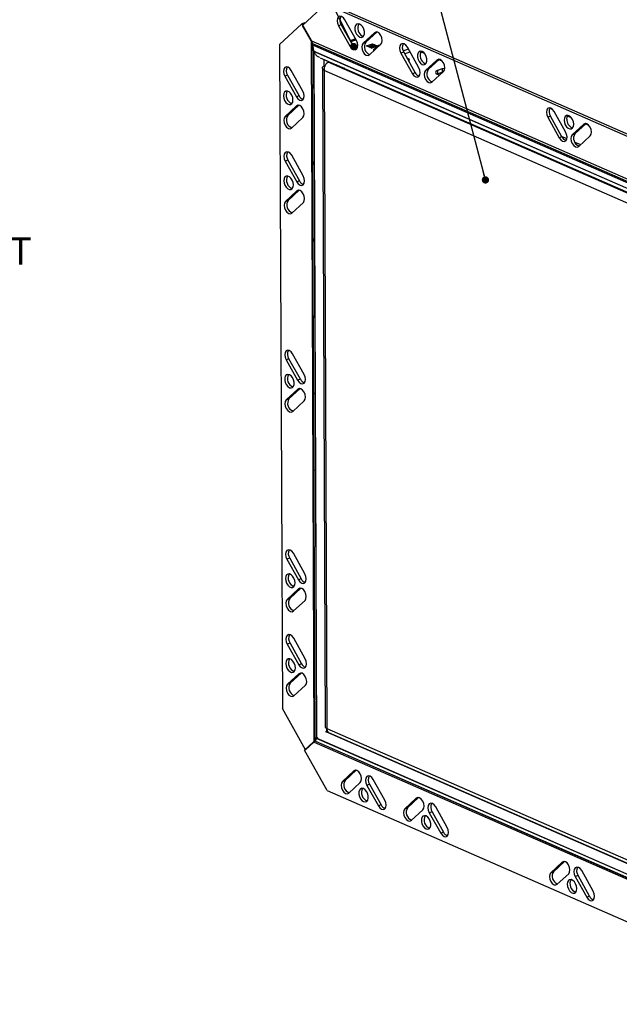
# Model space of a CAD drawing. Units: inches. Extents: x 0.6 to 51.2, y 0.9 to 39.7.
# Drawn here: x 31.8 to 41.5, y 15.2 to 31.1 of the extents above; entities that cross this region are included whole.
import ezdxf

# ---------------------------------------------------------------- set-up
doc = ezdxf.new("R2010")
doc.units = ezdxf.units.IN
doc.header["$MEASUREMENT"] = 0
doc.header["$PDSIZE"] = -1
doc.layers.add('FORMAT', color=7, linetype='Continuous')
doc.styles.add('SLDTEXTSTYLE0', font='TXT', dxfattribs={"width": 0.605})
doc.dimstyles.new('SLDDIMSTYLE3', dxfattribs={"dimtxt": 0.18, "dimasz": 0.117729, "dimexe": 0, "dimexo": 0.0625, "dimgap": 0, "dimtad": 0, "dimtih": 1, "dimtoh": 1, "dimdec": 0, "dimrnd": 1e-09, "dimzin": 0, "dimdsep": 46, "dimtxsty": 'Standard', "dimblk1": 'DOT', "dimblk2": 'DOT', "dimsah": 1, "dimcen": 0.09, "dimadec": 0, "dimazin": 0, "dimtfac": 0.117729, "dimtdec": 0, "dimtofl": 0, "dimtmove": 0, "dimatfit": 3, "dimldrblk": 'DOT', "dimfxl": 1, "dimfrac": 2, "dimtolj": 1, "dimtzin": 0, "dimarcsym": 0})
doc.dimstyles.new('SLDDIMSTYLE4', dxfattribs={"dimtxt": 0.58404, "dimasz": 0.58404, "dimexe": 0, "dimexo": 0.0625, "dimgap": 0.14601, "dimtad": 0, "dimtih": 1, "dimtoh": 1, "dimdec": 6, "dimrnd": 1e-09, "dimzin": 12, "dimdsep": 46, "dimtxsty": 'SLDTEXTSTYLE0', "dimsah": 1, "dimcen": 0.09, "dimadec": 0, "dimazin": 3, "dimtfac": 1, "dimtdec": 0, "dimtofl": 0, "dimtmove": 0, "dimatfit": 3, "dimfxl": 1, "dimfrac": 2, "dimtolj": 1, "dimtzin": 12, "dimarcsym": 0})

# ---------------------------------------------------------------- blocks, each defined once
blk = doc.blocks.new('_D_2')
at = {"layer": 'Defpoints', "color": 0}
for p in [(29.534, 33.731), (30.929, 33.731), (29.534, 21.711)]:
    blk.add_point(p, dxfattribs=at)
at = {"layer": 'FORMAT', "color": 0, "lineweight": -2, "ltscale": 5.59}
for p, q in [((29.581, 33.731), (30.929, 33.731)), ((30.929, 33.356), (30.929, 28.414)), ((30.929, 22.086), (30.929, 27.027)), ((29.581, 21.711), (30.929, 21.711))]:
    blk.add_line(p, q, dxfattribs=at)
at = {"layer": 'FORMAT', "color": 0}
for points in [[(30.992, 33.356), (30.867, 33.356), (30.929, 33.731)], [(30.867, 22.086), (30.992, 22.086), (30.929, 21.711)]]:
    blk.add_solid(points, dxfattribs=at)
at = {"layer": 'FORMAT', "color": 0, "insert": (30.929, 28.305), "char_height": 0.438, "attachment_point": 2, "style": 'SLDTEXTSTYLE0'}
blk.add_mtext('\\A1;12"\\PHEIGHT', dxfattribs=at)
blk = doc.blocks.new('_Dot')
at = {"color": 0, "linetype": 'ByBlock', "lineweight": -2}
blk.add_line((-0.5, 0), (-1, 0), dxfattribs=at)
at = {"color": 0, "linetype": 'ByBlock', "const_width": 0.5}
blk.add_lwpolyline([(-0.25, 0, 1), (0.25, 0, 1)], format="xyb", close=True, dxfattribs=at)

msp = doc.modelspace()

# ---------------------------------------------------------------- linework, layer by layer
at = {"color": 7, "linetype": 'Continuous', "lineweight": 25, "ltscale": 4.73}
for p, q in [((36.39006, 31.0029978), (36.760261, 31.3462097)), ((44.6580502, 27.8892679), (36.760261, 31.3462097)), ((44.7022534, 27.9056141), (36.8044642, 31.3625559)), ((37.2623497, 30.7614605), (37.0755615, 31.095261)), ((36.0202526, 30.6935377), (36.3813855, 31.0283426)), ((36.4255887, 31.0446888), (36.3813855, 31.0283426)), ((36.3813855, 31.0283426), (36.5281133, 30.7661322)), ((36.5276157, 30.7571783), (36.39006, 31.0029978)), ((36.4255887, 31.0446888), (36.4288135, 31.038926)), ((37.0160643, 31.015467), (36.9718611, 30.9991208)), ((36.9718611, 30.9991208), (37.1586493, 30.6653203)), ((37.0160643, 31.015467), (37.2028525, 30.6816665)), ((37.5917617, 30.8968592), (37.4130614, 30.7311869)), ((37.2490654, 30.7852002), (37.1627736, 30.7532897)), ((37.3594855, 30.8312664), (37.3743725, 30.8267209)), ((37.3791064, 30.833289), (37.3665042, 30.8286288)), ((37.5535302, 30.8860493), (37.3688582, 30.7148407)), ((36.0202526, 30.6935377), (36.0652458, 19.9563)), ((36.5404058, 30.6709304), (36.5873831, 19.4602249)), ((36.5413261, 30.6976881), (36.5405248, 30.6729178)), ((36.5405248, 30.6729178), (36.5598362, 30.6726246)), ((36.5413261, 30.6976881), (36.5553515, 30.6974752)), ((44.8278332, 27.0830352), (36.5566596, 30.7034111)), ((36.5595463, 30.6820599), (36.5566596, 30.7034111)), ((44.8053927, 27.0727699), (36.5595463, 30.6820599)), ((36.568281, 30.6040238), (36.5597145, 30.6016423)), ((44.7492594, 27.0071847), (36.5687315, 30.587884)), ((36.5707635, 30.5842527), (36.5687315, 30.587884)), ((36.5692291, 30.5968379), (36.5695688, 30.5969636)), ((36.5692291, 30.5968379), (36.6158331, 19.4752103)), ((36.5692291, 30.5968379), (36.5712611, 30.5932067)), ((44.7472504, 27.0053222), (36.5707635, 30.5842527)), ((36.5712611, 30.5932067), (36.6178421, 19.4770728)), ((37.2028525, 30.6816665), (37.1586493, 30.6653203)), ((37.4130614, 30.7311869), (37.3688582, 30.7148407)), ((37.4270807, 30.6729418), (37.5194787, 30.7071103)), ((37.5066649, 30.638107), (37.4270807, 30.6729418)), ((37.455472, 30.6605146), (37.5195746, 30.6842196)), ((37.473747, 30.5273989), (37.658419, 30.6986075)), ((37.5784827, 30.6736132), (37.4955837, 30.6429573)), ((37.5066649, 30.638107), (37.599063, 30.6722755)), ((37.5194787, 30.7071103), (37.599063, 30.6722755)), ((37.5195746, 30.6842196), (37.5194787, 30.7071103)), ((37.5195746, 30.6842196), (37.5494329, 30.6711504)), ((38.0171427, 30.5922996), (38.1022038, 30.623755)), ((38.0413377, 30.5464073), (38.1276295, 30.5783179)), ((38.2725882, 30.319269), (38.0858, 30.6530695)), ((38.3651601, 30.5491181), (38.3027406, 30.5764397)), ((36.6748595, 30.481897), (44.7108642, 26.9644569)), ((36.7795488, 30.4360734), (36.7901659, 30.4268958)), ((36.7901659, 30.4268958), (36.7901469, 30.4314346)), ((36.8059496, 30.4092991), (36.8247958, 30.4162684)), ((38.0263028, 30.5732755), (37.9820996, 30.5569292)), ((37.9820996, 30.5569292), (38.1688877, 30.2231287)), ((38.0263028, 30.5732755), (38.213091, 30.239475)), ((38.0798326, 30.4776149), (38.1009382, 30.467519)), ((38.115023, 30.4147276), (38.1148662, 30.4521566)), ((38.5637687, 30.4438578), (38.3790967, 30.2726491)), ((38.6020002, 30.4546677), (38.4232999, 30.2889954)), ((38.6494306, 30.42469), (38.5952469, 30.4484068)), ((36.3959634, 29.9427378), (36.2091753, 30.2765383)), ((36.7124306, 30.3136528), (36.7570892, 19.656281)), ((44.5564669, 26.8554613), (36.7403194, 30.2766677)), ((36.7403194, 30.2766677), (36.7849089, 19.6357739)), ((44.6479069, 26.9767955), (36.8059496, 30.4092991)), ((36.9386533, 30.3542601), (37.0438865, 30.3081984)), ((37.0526737, 30.3150088), (36.9474405, 30.3610705)), ((38.3697239, 30.3890748), (38.3846109, 30.3845294)), ((38.4232999, 30.2889954), (38.3790967, 30.2726491)), ((38.4839854, 30.0852073), (38.6686574, 30.256416)), ((38.6461797, 30.3012422), (38.5722613, 30.2739073)), ((38.5722613, 30.2739073), (38.5724907, 30.2191527)), ((38.6461797, 30.3012422), (38.6464092, 30.2464875)), ((36.1496781, 30.1967443), (36.1054748, 30.180398)), ((36.1054748, 30.180398), (36.292263, 29.8465975)), ((36.1496781, 30.1967443), (36.3364662, 29.8629438)), ((38.213091, 30.239475), (38.1688877, 30.2231287)), ((38.5654746, 30.216293), (38.5724907, 30.2191527)), ((38.5724907, 30.2191527), (38.6464092, 30.2464875)), ((38.6464092, 30.2464875), (38.6634522, 30.2515902)), ((36.3364662, 29.8629438), (36.292263, 29.8465975)), ((36.2928698, 29.7017966), (36.1081978, 29.530588)), ((36.3311013, 29.7126065), (36.152401, 29.5469342)), ((40.4405236, 29.6407106), (40.3889128, 29.6633012)), ((36.152401, 29.5469342), (36.1081978, 29.530588)), ((36.2130865, 29.3431461), (36.3977585, 29.5143548)), ((40.3996591, 29.5344336), (40.3554558, 29.5180873)), ((40.3554558, 29.5180873), (40.542244, 29.1842868)), ((40.5864472, 29.2006331), (40.3996591, 29.5344336)), ((40.6459444, 29.2804271), (40.4591563, 29.6142276)), ((40.7385163, 29.5102762), (40.6760969, 29.5375978)), ((40.9371249, 29.4050159), (40.7524529, 29.2338072)), ((40.7966562, 29.2501535), (40.9753565, 29.4158258)), ((41.0227869, 29.3858481), (40.9686032, 29.4095649)), ((40.5864472, 29.2006331), (40.542244, 29.1842868)), ((40.6016038, 29.2009041), (40.6649789, 29.1731642)), ((40.7966562, 29.2501535), (40.7524529, 29.2338072)), ((40.8573417, 29.0463654), (41.0420137, 29.2175741)), ((40.792587, 29.1173088), (40.8885547, 29.0753028)), ((36.1554333, 28.8233004), (36.1112301, 28.8069542)), ((36.1554333, 28.8233004), (36.3422215, 28.4894999)), ((36.4017187, 28.5692939), (36.2149305, 28.9030944)), ((36.1112301, 28.8069542), (36.2980183, 28.4731537)), ((36.3422215, 28.4894999), (36.2980183, 28.4731537)), ((36.2986251, 28.3283527), (36.1139531, 28.1571441)), ((36.3368566, 28.3391626), (36.1581563, 28.1734903)), ((36.1581563, 28.1734903), (36.1139531, 28.1571441)), ((36.2188418, 27.9697023), (36.4035138, 28.1409109)), ((36.4151664, 25.3601156), (36.2283783, 25.6939161)), ((36.1688811, 25.6141221), (36.1246778, 25.5977759)), ((36.1246778, 25.5977759), (36.311466, 25.2639754)), ((36.3556692, 25.2803216), (36.1688811, 25.6141221)), ((36.3556692, 25.2803216), (36.311466, 25.2639754)), ((36.3120728, 25.1191744), (36.1274008, 24.9479658)), ((36.171604, 24.964312), (36.3503043, 25.1299843)), ((36.171604, 24.964312), (36.1274008, 24.9479658)), ((36.2322895, 24.760524), (36.4169615, 24.9317326)), ((36.4286873, 22.1334797), (36.2418991, 22.4672802)), ((36.1824019, 22.3874862), (36.1381987, 22.37114)), ((36.1381987, 22.37114), (36.3249869, 22.0373395)), ((36.1824019, 22.3874862), (36.3691901, 22.0536857)), ((36.3691901, 22.0536857), (36.3249869, 22.0373395)), ((36.3255937, 21.8925385), (36.1409217, 21.7213299)), ((36.3638252, 21.9033484), (36.1851249, 21.7376761)), ((36.1851249, 21.7376761), (36.1409217, 21.7213299)), ((36.2458104, 21.533888), (36.4304824, 21.7050967)), ((36.4344426, 20.7600358), (36.2476544, 21.0938363)), ((36.1881572, 21.0140423), (36.143954, 20.9976961)), ((36.143954, 20.9976961), (36.3307422, 20.6638956)), ((36.1881572, 21.0140423), (36.3749454, 20.6802418)), ((36.3749454, 20.6802418), (36.3307422, 20.6638956)), ((36.3313489, 20.5190947), (36.1466769, 20.347886)), ((36.3695805, 20.5299046), (36.1908802, 20.3642322)), ((36.1908802, 20.3642322), (36.1466769, 20.347886)), ((36.2515657, 20.1604442), (36.4362377, 20.3316528)), ((36.4396891, 19.2871499), (36.0652458, 19.9563)), ((36.7672481, 19.5775522), (36.7795345, 19.589839)), ((36.7877499, 19.6031225), (36.7795345, 19.589839)), ((36.7849089, 19.6357739), (44.6010564, 16.2145675)), ((36.6199736, 19.4619949), (36.5875009, 19.4624879)), ((36.5875009, 19.4624879), (36.5884465, 19.4528252)), ((36.6127652, 19.452456), (36.5884465, 19.4528252)), ((36.5976973, 19.4278972), (36.6004819, 19.4308937)), ((36.5976973, 19.4278972), (44.8688709, 15.8075212)), ((36.6004819, 19.4308937), (44.8463283, 15.8216038)), ((36.6090714, 19.4788974), (36.6110803, 19.4807599)), ((36.6090714, 19.4788974), (44.7895992, 15.898198)), ((36.6221786, 19.4942246), (36.6110803, 19.4807599)), ((36.6110803, 19.4807599), (44.7875672, 15.9018293)), ((36.6178421, 19.4770728), (36.6158331, 19.4752103)), ((36.6158331, 19.4752103), (36.6158352, 19.4752111)), ((36.6178421, 19.4770728), (36.6419772, 19.4893295)), ((36.7802545, 19.5801558), (36.7625351, 19.5766088)), ((36.7802545, 19.5801558), (36.8007915, 19.5798441)), ((36.8128767, 19.5706978), (44.645329, 16.1423547)), ((36.4238593, 19.28243), (36.5689247, 19.4169195)), ((36.7891305, 18.6296707), (36.4238593, 19.28243)), ((36.5756864, 19.4132324), (36.4396891, 19.2871499)), ((36.5852818, 19.4167808), (36.5756864, 19.4132324)), ((37.2573168, 18.9587959), (37.0786165, 18.7931235)), ((37.2190853, 18.947986), (37.0344133, 18.7767773)), ((37.0786165, 18.7931235), (37.0344133, 18.7767773)), ((37.7209711, 18.476264), (37.5341829, 18.8100645)), ((37.139302, 18.5893355), (37.323974, 18.7605441)), ((37.4746857, 18.7302705), (37.4304825, 18.7139243)), ((37.4304825, 18.7139243), (37.6172707, 18.3801238)), ((37.4746857, 18.7302705), (37.6614739, 18.39647)), ((36.7891305, 18.6296707), (44.6869197, 15.1727288)), ((38.2293237, 18.5057944), (38.0446517, 18.3345858)), ((38.2675552, 18.5166043), (38.0888549, 18.350932)), ((37.6614739, 18.39647), (37.6172707, 18.3801238)), ((38.0888549, 18.350932), (38.0446517, 18.3345858)), ((38.1495405, 18.1471439), (38.3342124, 18.3183526)), ((38.7312095, 18.0340725), (38.5444214, 18.367873)), ((38.4849242, 18.288079), (38.4407209, 18.2717328)), ((38.4407209, 18.2717328), (38.6275091, 17.9379323)), ((38.4849242, 18.288079), (38.6717123, 17.9542785)), ((38.6717123, 17.9542785), (38.6275091, 17.9379323)), ((40.589839, 17.4725731), (40.405167, 17.3013645)), ((40.4493702, 17.3177107), (40.6280705, 17.483383)), ((40.4493702, 17.3177107), (40.405167, 17.3013645)), ((40.5100558, 17.1139226), (40.6947277, 17.2851313)), ((40.8454395, 17.2548577), (40.8012363, 17.2385115)), ((40.8012363, 17.2385115), (40.9880244, 16.9047109)), ((41.0322276, 16.9210572), (40.8454395, 17.2548577)), ((41.0917248, 17.0008512), (40.9049367, 17.3346517)), ((41.0322276, 16.9210572), (40.9880244, 16.9047109))]:
    msp.add_line(p, q, dxfattribs=at)
at = {"color": 8, "linetype": 'Continuous', "lineweight": 25, "ltscale": 4.73}
for p, q in [((37.584824, 30.8976217), (37.5535302, 30.8860493)), ((37.5952827, 30.8961096), (37.5880803, 30.8934461)), ((36.5281518, 30.7569436), (36.5276157, 30.7571783)), ((36.5281133, 30.7661322), (36.5281518, 30.7569436)), ((36.5281544, 30.756321), (36.5756574, 19.4201519)), ((44.8711064, 27.1051484), (36.5326775, 30.7549627)), ((37.2570033, 30.7710148), (37.1707115, 30.7391043)), ((37.5494329, 30.6711504), (37.4853302, 30.6474454)), ((36.7340009, 30.4560102), (36.7344636, 30.3455933)), ((38.5950625, 30.4554302), (38.5637687, 30.4438578)), ((36.9474405, 30.3610705), (36.9369371, 30.367183)), ((37.0669296, 30.310284), (37.0526737, 30.3150088)), ((36.3241636, 29.713369), (36.2928698, 29.7017966)), ((40.9684187, 29.4165882), (40.9371249, 29.4050159)), ((40.6016038, 29.2009041), (40.6016993, 29.178122)), ((36.3299189, 28.3399251), (36.2986251, 28.3283527)), ((36.3433666, 25.1307468), (36.3120728, 25.1191744)), ((36.3568875, 21.9041109), (36.3255937, 21.8925385)), ((36.3626427, 20.530667), (36.3313489, 20.5190947)), ((36.7793312, 19.6383384), (36.7795345, 19.589839)), ((36.7802545, 19.5801558), (44.7564371, 16.0889004)), ((36.5689247, 19.4169195), (36.5756833, 19.4139612)), ((36.575658, 19.4200061), (36.5756864, 19.4132324)), ((36.5760402, 19.413805), (44.9131927, 15.7645495)), ((37.2503791, 18.9595583), (37.2190853, 18.947986)), ((38.2606175, 18.5173668), (38.2293237, 18.5057944)), ((40.6211328, 17.4841455), (40.589839, 17.4725731))]:
    msp.add_line(p, q, dxfattribs=at)
at = {"color": 7, "linetype": 'Continuous', "lineweight": 25, "ltscale": 4.73, "flags": 128}
for points in [[(37.0755615, 31.095261), (37.0515451, 31.1274673), (37.0232912, 31.1474523), (36.9951013, 31.1521734), (36.971267, 31.1409118), (36.9554168, 31.1153821), (36.9499639, 31.0794709), (36.9557384, 31.0386453), (36.9718611, 30.9991208)], [(37.3152823, 30.8149201), (37.3416306, 30.8096982), (37.364748, 30.8177513), (37.3818461, 30.8381081), (37.3908626, 30.8683133), (37.39071, 30.9047237), (37.3814067, 30.9429477), (37.3640749, 30.9783748), (37.340805, 31.0067321), (37.3144036, 31.0245992), (37.2880553, 31.0298211), (37.2649379, 31.021768), (37.2478399, 31.0014112), (37.2388234, 30.971206), (37.2389759, 30.9347956), (37.2482792, 30.8965717), (37.265611, 30.8611445), (37.2888809, 30.8327872), (37.3152823, 30.8149201)], [(37.658419, 30.6986075), (37.6742691, 30.7241372), (37.679722, 30.7600484), (37.6739475, 30.800874), (37.6578248, 30.8403985), (37.6338083, 30.8726049), (37.6055544, 30.8925898), (37.5773645, 30.8973109), (37.5535302, 30.8860493)], [(37.1586493, 30.6653203), (37.1826658, 30.633114), (37.2109196, 30.613129), (37.2391096, 30.6084079), (37.2629439, 30.6196695), (37.278794, 30.6451992), (37.2842469, 30.6811104), (37.2784725, 30.721936), (37.2623497, 30.7614605)], [(37.3688582, 30.7148407), (37.3530081, 30.689311), (37.3475552, 30.6533997), (37.3533297, 30.6125742), (37.3694524, 30.5730496), (37.3934688, 30.5408433), (37.4217227, 30.5208584), (37.4499127, 30.5161373), (37.473747, 30.5273989)], [(38.0858, 30.6530695), (38.0617835, 30.6852758), (38.0335296, 30.7052608), (38.0053397, 30.7099818), (37.9815054, 30.6987203), (37.9656553, 30.6731906), (37.9602024, 30.6372794), (37.9659768, 30.5964538), (37.9820996, 30.5569292)], [(38.3255207, 30.3727286), (38.3518691, 30.3675066), (38.3749864, 30.3755598), (38.3920845, 30.3959166), (38.401101, 30.4261218), (38.4009484, 30.4625322), (38.3916452, 30.5007561), (38.3743133, 30.5361833), (38.3510434, 30.5645405), (38.3246421, 30.5824077), (38.2982937, 30.5876296), (38.2751764, 30.5795765), (38.2580783, 30.5592197), (38.2490618, 30.5290145), (38.2492144, 30.4926041), (38.2585176, 30.4543801), (38.2758495, 30.418953), (38.2991194, 30.3905957), (38.3255207, 30.3727286)], [(38.1009382, 30.467519), (38.1073942, 30.4637468), (38.1119418, 30.4595444), (38.1144159, 30.4550644), (38.1147265, 30.4504697), (38.1128623, 30.4459271), (38.1088912, 30.4416018), (38.1029573, 30.4376507), (38.1023708, 30.4373379)], [(38.6686574, 30.256416), (38.6845075, 30.2819457), (38.6899604, 30.3178569), (38.684186, 30.3586825), (38.6680632, 30.398207), (38.6440468, 30.4304133), (38.6157929, 30.4503983), (38.587603, 30.4551194), (38.5637687, 30.4438578)], [(36.2091753, 30.2765383), (36.1851588, 30.3087446), (36.1569049, 30.3287296), (36.128715, 30.3334506), (36.1048807, 30.3221891), (36.0890306, 30.2966594), (36.0835776, 30.2607482), (36.0893521, 30.2199226), (36.1054748, 30.180398)], [(38.1688877, 30.2231287), (38.1929042, 30.1909224), (38.2211581, 30.1709375), (38.249348, 30.1662164), (38.2731823, 30.177478), (38.2890325, 30.2030077), (38.2944854, 30.2389189), (38.2887109, 30.2797444), (38.2725882, 30.319269)], [(38.3790967, 30.2726491), (38.3632465, 30.2471194), (38.3577936, 30.2112082), (38.3635681, 30.1703827), (38.3796908, 30.1308581), (38.4037073, 30.0986518), (38.4319612, 30.0786668), (38.4601511, 30.0739458), (38.4839854, 30.0852073)], [(38.5722613, 30.2739073), (38.5487532, 30.2610122), (38.5392311, 30.2455249), (38.5451446, 30.2298033), (38.5655936, 30.2162408), (38.5974647, 30.2069023), (38.6128154, 30.2046451)], [(38.6898035, 30.3108072), (38.6800949, 30.309582), (38.6461797, 30.3012422)], [(36.2360985, 29.7989137), (36.2312976, 29.8368065), (36.2177746, 29.8742001), (36.1971606, 29.9065843), (36.1719418, 29.9300531), (36.1451601, 29.9417757), (36.1200457, 29.9403383), (36.0996278, 29.9259142), (36.0863691, 29.9002432), (36.0818687, 29.8664216), (36.0866696, 29.8285287), (36.1001926, 29.7911351), (36.1208066, 29.7587509), (36.1460254, 29.7352821), (36.1728071, 29.7235595), (36.1979215, 29.7249969), (36.2183394, 29.739421), (36.2315981, 29.765092), (36.2360985, 29.7989137)], [(36.292263, 29.8465975), (36.3162795, 29.8143912), (36.3445334, 29.7944063), (36.3727233, 29.7896852), (36.3965576, 29.8009468), (36.4124077, 29.8264765), (36.4178606, 29.8623877), (36.4120862, 29.9032132), (36.3959634, 29.9427378)], [(36.3977585, 29.5143548), (36.4136087, 29.5398845), (36.4190616, 29.5757957), (36.4132871, 29.6166213), (36.3971644, 29.6561458), (36.3731479, 29.6883522), (36.344894, 29.7083371), (36.3167041, 29.7130582), (36.2928698, 29.7017966)], [(40.4591563, 29.6142276), (40.4351398, 29.6464339), (40.4068859, 29.6664189), (40.378696, 29.6711399), (40.3548617, 29.6598784), (40.3390116, 29.6343486), (40.3335586, 29.5984374), (40.3393331, 29.5576119), (40.3554558, 29.5180873)], [(36.1081978, 29.530588), (36.0923477, 29.5050582), (36.0868948, 29.469147), (36.0926692, 29.4283215), (36.108792, 29.3887969), (36.1328084, 29.3565906), (36.1610623, 29.3366056), (36.1892522, 29.3318846), (36.2130865, 29.3431461)], [(40.6213228, 29.4724802), (40.6261237, 29.4345873), (40.6396467, 29.3971937), (40.6602607, 29.3648095), (40.6854795, 29.3413407), (40.7122612, 29.3296181), (40.7373756, 29.3310555), (40.7577935, 29.3454796), (40.7710522, 29.3711506), (40.7755525, 29.4049723), (40.7707517, 29.4428651), (40.7572287, 29.4802587), (40.7366147, 29.5126429), (40.7113959, 29.5361117), (40.6846142, 29.5478343), (40.6594998, 29.5463969), (40.6390819, 29.5319728), (40.6258231, 29.5063018), (40.6213228, 29.4724802)], [(40.665526, 29.4888264), (40.6700264, 29.522648), (40.6831114, 29.5481112)], [(41.0420137, 29.2175741), (41.0578638, 29.2431038), (41.0633167, 29.279015), (41.0575422, 29.3198405), (41.0414195, 29.3593651), (41.0174031, 29.3915714), (40.9891492, 29.4115564), (40.9609592, 29.4162774), (40.9371249, 29.4050159)], [(40.542244, 29.1842868), (40.5662605, 29.1520805), (40.5945144, 29.1320955), (40.6227043, 29.1273745), (40.6465386, 29.138636), (40.6623887, 29.1641657), (40.6678416, 29.200077), (40.6620672, 29.2409025), (40.6459444, 29.2804271)], [(40.5832091, 29.2064198), (40.5925041, 29.2041703), (40.6016038, 29.2009041)], [(40.7524529, 29.2338072), (40.7366028, 29.2082775), (40.7311499, 29.1723663), (40.7369244, 29.1315407), (40.7530471, 29.0920162), (40.7770636, 29.0598099), (40.8053175, 29.0398249), (40.8335074, 29.0351038), (40.8573417, 29.0463654)], [(36.2149305, 28.9030944), (36.1909141, 28.9353007), (36.1626602, 28.9552857), (36.1344703, 28.9600068), (36.110636, 28.9487452), (36.0947858, 28.9232155), (36.0893329, 28.8873043), (36.0951074, 28.8464787), (36.1112301, 28.8069542)], [(36.2418538, 28.4254698), (36.2370529, 28.4633626), (36.2235299, 28.5007563), (36.2029159, 28.5331405), (36.1776971, 28.5566092), (36.1509154, 28.5683318), (36.125801, 28.5668944), (36.1053831, 28.5524703), (36.0921244, 28.5267993), (36.087624, 28.4929777), (36.0924249, 28.4550848), (36.1059479, 28.4176912), (36.1265619, 28.385307), (36.1517807, 28.3618382), (36.1785624, 28.3501156), (36.2036768, 28.351553), (36.2240947, 28.3659771), (36.2373534, 28.3916482), (36.2418538, 28.4254698)], [(36.2980183, 28.4731537), (36.3220347, 28.4409473), (36.3502886, 28.4209624), (36.3784786, 28.4162413), (36.4023129, 28.4275029), (36.418163, 28.4530326), (36.4236159, 28.4889438), (36.4178414, 28.5297693), (36.4017187, 28.5692939)], [(36.4035138, 28.1409109), (36.4193639, 28.1664406), (36.4248168, 28.2023518), (36.4190424, 28.2431774), (36.4029196, 28.282702), (36.3789032, 28.3149083), (36.3506493, 28.3348932), (36.3224594, 28.3396143), (36.2986251, 28.3283527)], [(36.1139531, 28.1571441), (36.0981029, 28.1316144), (36.09265, 28.0957032), (36.0984245, 28.0548776), (36.1145472, 28.015353), (36.1385637, 27.9831467), (36.1668176, 27.9631618), (36.1950075, 27.9584407), (36.2188418, 27.9697023)], [(36.2283783, 25.6939161), (36.2043618, 25.7261224), (36.1761079, 25.7461074), (36.147918, 25.7508285), (36.1240837, 25.7395669), (36.1082335, 25.7140372), (36.1027806, 25.678126), (36.1085551, 25.6373004), (36.1246778, 25.5977759)], [(36.1786259, 25.1452059), (36.2049743, 25.1399839), (36.2280916, 25.1480371), (36.2451897, 25.1683939), (36.2542062, 25.1985991), (36.2540536, 25.2350095), (36.2447504, 25.2732334), (36.2274185, 25.3086606), (36.2041486, 25.3370178), (36.1777473, 25.354885), (36.1513989, 25.3601069), (36.1282816, 25.3520538), (36.1111835, 25.331697), (36.102167, 25.3014918), (36.1023196, 25.2650814), (36.1116228, 25.2268574), (36.1289547, 25.1914303), (36.1522246, 25.163073), (36.1786259, 25.1452059)], [(36.311466, 25.2639754), (36.3354825, 25.231769), (36.3637364, 25.2117841), (36.3919263, 25.207063), (36.4157606, 25.2183246), (36.4316107, 25.2438543), (36.4370636, 25.2797655), (36.4312892, 25.320591), (36.4151664, 25.3601156)], [(36.4169615, 24.9317326), (36.4328116, 24.9572623), (36.4382646, 24.9931735), (36.4324901, 25.0339991), (36.4163674, 25.0735236), (36.3923509, 25.10573), (36.364097, 25.1257149), (36.3359071, 25.130436), (36.3120728, 25.1191744)], [(36.1274008, 24.9479658), (36.1115507, 24.9224361), (36.1060978, 24.8865248), (36.1118722, 24.8456993), (36.127995, 24.8061747), (36.1520114, 24.7739684), (36.1802653, 24.7539835), (36.2084552, 24.7492624), (36.2322895, 24.760524)], [(36.2418991, 22.4672802), (36.2178827, 22.4994865), (36.1896288, 22.5194715), (36.1614389, 22.5241926), (36.1376046, 22.512931), (36.1217544, 22.4874013), (36.1163015, 22.4514901), (36.122076, 22.4106645), (36.1381987, 22.37114)], [(36.2688224, 21.9896556), (36.2640215, 22.0275484), (36.2504985, 22.0649421), (36.2298845, 22.0973263), (36.2046657, 22.120795), (36.177884, 22.1325176), (36.1527696, 22.1310802), (36.1323517, 22.1166561), (36.119093, 22.0909851), (36.1145926, 22.0571635), (36.1193935, 22.0192706), (36.1329165, 21.981877), (36.1535305, 21.9494928), (36.1787493, 21.926024), (36.205531, 21.9143014), (36.2306454, 21.9157388), (36.2510633, 21.9301629), (36.264322, 21.9558339), (36.2688224, 21.9896556)], [(36.3249869, 22.0373395), (36.3490033, 22.0051331), (36.3772572, 21.9851482), (36.4054472, 21.9804271), (36.4292815, 21.9916887), (36.4451316, 22.0172184), (36.4505845, 22.0531296), (36.44481, 22.0939551), (36.4286873, 22.1334797)], [(36.4304824, 21.7050967), (36.4463325, 21.7306264), (36.4517854, 21.7665376), (36.446011, 21.8073632), (36.4298882, 21.8468877), (36.4058718, 21.8790941), (36.3776179, 21.899079), (36.349428, 21.9038001), (36.3255937, 21.8925385)], [(36.1409217, 21.7213299), (36.1250715, 21.6958002), (36.1196186, 21.6598889), (36.1253931, 21.6190634), (36.1415158, 21.5795388), (36.1655323, 21.5473325), (36.1937862, 21.5273476), (36.2219761, 21.5226265), (36.2458104, 21.533888)], [(36.2476544, 21.0938363), (36.223638, 21.1260426), (36.1953841, 21.1460276), (36.1671941, 21.1507487), (36.1433598, 21.1394871), (36.1275097, 21.1139574), (36.1220568, 21.0780462), (36.1278313, 21.0372206), (36.143954, 20.9976961)], [(36.2745776, 20.6162117), (36.2697768, 20.6541045), (36.2562538, 20.6914982), (36.2356397, 20.7238824), (36.210421, 20.7473511), (36.1836393, 20.7590738), (36.1585249, 20.7576363), (36.1381069, 20.7432122), (36.1248482, 20.7175412), (36.1203479, 20.6837196), (36.1251487, 20.6458267), (36.1386717, 20.6084331), (36.1592858, 20.5760489), (36.1845045, 20.5525802), (36.2112863, 20.5408575), (36.2364006, 20.542295), (36.2568186, 20.5567191), (36.2700773, 20.5823901), (36.2745776, 20.6162117)], [(36.3307422, 20.6638956), (36.3547586, 20.6316893), (36.3830125, 20.6117043), (36.4112024, 20.6069832), (36.4350367, 20.6182448), (36.4508869, 20.6437745), (36.4563398, 20.6796857), (36.4505653, 20.7205113), (36.4344426, 20.7600358)], [(36.4362377, 20.3316528), (36.4520878, 20.3571825), (36.4575407, 20.3930938), (36.4517662, 20.4339193), (36.4356435, 20.4734439), (36.4116271, 20.5056502), (36.3833732, 20.5256351), (36.3551832, 20.5303562), (36.3313489, 20.5190947)], [(36.1466769, 20.347886), (36.1308268, 20.3223563), (36.1253739, 20.2864451), (36.1311484, 20.2456195), (36.1472711, 20.206095), (36.1712876, 20.1738886), (36.1995414, 20.1539037), (36.2277314, 20.1491826), (36.2515657, 20.1604442)], [(37.323974, 18.7605441), (37.3398241, 18.7860739), (37.345277, 18.8219851), (37.3395026, 18.8628106), (37.3233798, 18.9023352), (37.2993634, 18.9345415), (37.2711095, 18.9545265), (37.2429196, 18.9592475), (37.2190853, 18.947986)], [(37.5341829, 18.8100645), (37.5101665, 18.8422709), (37.4819126, 18.8622558), (37.4537226, 18.8669769), (37.4298883, 18.8557153), (37.4140382, 18.8301856), (37.4085853, 18.7942744), (37.4143598, 18.7534489), (37.4304825, 18.7139243)], [(37.0344133, 18.7767773), (37.0185631, 18.7512476), (37.0131102, 18.7153364), (37.0188847, 18.6745108), (37.0350074, 18.6349863), (37.0590239, 18.6027799), (37.0872778, 18.582795), (37.1154677, 18.5780739), (37.139302, 18.5893355)], [(37.3775499, 18.6604647), (37.3512016, 18.6656866), (37.3280842, 18.6576335), (37.3109862, 18.6372767), (37.3019697, 18.6070715), (37.3021222, 18.5706611), (37.3114255, 18.5324372), (37.3287573, 18.49701), (37.3520272, 18.4686527), (37.3784286, 18.4507856), (37.4047769, 18.4455637), (37.4278943, 18.4536168), (37.4449924, 18.4739736), (37.4540089, 18.5041788), (37.4538563, 18.5405892), (37.444553, 18.5788131), (37.4272212, 18.6142403), (37.4039513, 18.6425976), (37.3775499, 18.6604647)], [(37.6172707, 18.3801238), (37.6412871, 18.3479175), (37.669541, 18.3279325), (37.6977309, 18.3232114), (37.7215653, 18.334473), (37.7374154, 18.3600027), (37.7428683, 18.3959139), (37.7370938, 18.4367395), (37.7209711, 18.476264)], [(38.3342124, 18.3183526), (38.3500626, 18.3438823), (38.3555155, 18.3797935), (38.349741, 18.4206191), (38.3336183, 18.4601436), (38.3096018, 18.49235), (38.2813479, 18.5123349), (38.253158, 18.517056), (38.2293237, 18.5057944)], [(38.0446517, 18.3345858), (38.0288016, 18.309056), (38.0233487, 18.2731448), (38.0291231, 18.2323193), (38.0452459, 18.1927947), (38.0692623, 18.1605884), (38.0975162, 18.1406035), (38.1257061, 18.1358824), (38.1495405, 18.1471439)], [(38.5444214, 18.367873), (38.5204049, 18.4000793), (38.492151, 18.4200643), (38.4639611, 18.4247854), (38.4401268, 18.4135238), (38.4242767, 18.3879941), (38.4188238, 18.3520829), (38.4245982, 18.3112573), (38.4407209, 18.2717328)], [(38.3877884, 18.2182732), (38.36144, 18.2234951), (38.3383227, 18.215442), (38.3212246, 18.1950852), (38.3122081, 18.16488), (38.3123607, 18.1284696), (38.3216639, 18.0902456), (38.3389958, 18.0548185), (38.3622657, 18.0264612), (38.388667, 18.0085941), (38.4150154, 18.0033721), (38.4381327, 18.0114252), (38.4552308, 18.0317821), (38.4642473, 18.0619873), (38.4640947, 18.0983977), (38.4547915, 18.1366216), (38.4374597, 18.1720487), (38.4141897, 18.200406), (38.3877884, 18.2182732)], [(38.6275091, 17.9379323), (38.6515256, 17.9057259), (38.6797795, 17.885741), (38.7079694, 17.8810199), (38.7318037, 17.8922815), (38.7476538, 17.9178112), (38.7531067, 17.9537224), (38.7473323, 17.9945479), (38.7312095, 18.0340725)], [(40.6947277, 17.2851313), (40.7105779, 17.310661), (40.7160308, 17.3465722), (40.7102563, 17.3873978), (40.6941336, 17.4269223), (40.6701171, 17.4591287), (40.6418632, 17.4791136), (40.6136733, 17.4838347), (40.589839, 17.4725731)], [(40.9049367, 17.3346517), (40.8809202, 17.366858), (40.8526663, 17.386843), (40.8244764, 17.3915641), (40.8006421, 17.3803025), (40.784792, 17.3547728), (40.7793391, 17.3188616), (40.7851135, 17.278036), (40.8012363, 17.2385115)], [(40.405167, 17.3013645), (40.3893169, 17.2758347), (40.383864, 17.2399235), (40.3896385, 17.199098), (40.4057612, 17.1595734), (40.4297776, 17.1273671), (40.4580315, 17.1073821), (40.4862215, 17.1026611), (40.5100558, 17.1139226)], [(40.8258579, 17.0464584), (40.821057, 17.0843512), (40.807534, 17.1217448), (40.78692, 17.154129), (40.7617012, 17.1775978), (40.7349195, 17.1893204), (40.7098051, 17.187883), (40.6893872, 17.1734589), (40.6761285, 17.1477879), (40.6716281, 17.1139663), (40.676429, 17.0760734), (40.689952, 17.0386798), (40.710566, 17.0062956), (40.7357848, 16.9828268), (40.7625665, 16.9711042), (40.7876809, 16.9725416), (40.8080988, 16.9869657), (40.8213575, 17.0126367), (40.8258579, 17.0464584)], [(40.9880244, 16.9047109), (41.0120409, 16.8725046), (41.0402948, 16.8525197), (41.0684847, 16.8477986), (41.092319, 16.8590602), (41.1081691, 16.8845899), (41.113622, 16.9205011), (41.1078476, 16.9613266), (41.0917248, 17.0008512)]]:
    msp.add_lwpolyline(points, dxfattribs=at)
at = {"color": 8, "linetype": 'Continuous', "lineweight": 25, "ltscale": 4.73, "flags": 128}
for points in [[(37.5650753, 30.6331352), (37.5538975, 30.6262896), (37.5368699, 30.6080784), (37.5346284, 30.5886921), (37.5359158, 30.5850353)], [(37.5551045, 30.6179768), (37.5515771, 30.6058571), (37.5522408, 30.6001701)], [(36.9178607, 30.3755329), (36.9225898, 30.3649139), (36.9386533, 30.3542601)], [(37.0438865, 30.3081984), (37.0689226, 30.3008626), (37.0948255, 30.2980736)]]:
    msp.add_lwpolyline(points, dxfattribs=at)
at = {"color": 7, "linetype": 'Continuous', "lineweight": 25, "ltscale": 22.3729}
for centre, radius, start, end in [((37.123659, 31.0882627), 0.1299069, 150.82700899, 214.08123484), ((37.4276656, 30.9599552), 0.1456343, 151.63474064, 242.0850771), ((36.6056451, 30.6807807), 0.0915014, 239.86985091, 246.54783388), ((36.7005025, 30.5882992), 0.1317717, 173.94923711, 180.18053893), ((37.2958404, 30.7234724), 0.1019533, 204.20794817, 254.26018668), ((37.5218187, 30.6574221), 0.1314131, 145.85283027, 251.31504787), ((37.56181, 30.6976279), 0.0292276, 244.94594571, 275.87378508), ((37.6881511, 30.5413205), 0.15355, 104.81849025, 150.05110698), ((37.5871472, 30.6479342), 0.0271013, 63.91694826, 108.64536256), ((38.1338974, 30.6460711), 0.1299069, 150.82700899, 214.08123484), ((38.4379041, 30.5177636), 0.1456343, 151.63474064, 242.0850771), ((36.2572727, 30.2695399), 0.1299069, 150.82700899, 214.08123484), ((36.9308712, 30.373375), 0.0206384, 292.15218928, 323.40192175), ((37.0361044, 30.3273134), 0.0206384, 292.15218928, 323.40192175), ((38.5320572, 30.2152305), 0.1314131, 145.85283027, 251.31504787), ((38.3060788, 30.2812809), 0.1019533, 204.20794817, 254.26018668), ((36.2664291, 29.8724007), 0.1411534, 150.43250581, 250.15601914), ((36.4294541, 29.9047497), 0.1019533, 204.20794817, 254.26018668), ((40.5072537, 29.6072292), 0.1299069, 150.82700899, 214.08123484), ((36.2611583, 29.4731693), 0.1314131, 145.85283027, 251.31504787), ((40.8034344, 29.4764702), 0.1384608, 174.88012594, 250.82975885), ((40.6794351, 29.242439), 0.1019533, 204.20794817, 254.26018668), ((40.9055003, 29.1764178), 0.1314686, 145.88461822, 251.28325992), ((36.2630279, 28.8960961), 0.1299069, 150.82700899, 214.08123484), ((36.2721843, 28.4989568), 0.1411534, 150.43250581, 250.15601914), ((36.4352094, 28.5313058), 0.1019533, 204.20794817, 254.26018668), ((36.2669136, 28.0997255), 0.1314131, 145.85283027, 251.31504787), ((36.2764757, 25.6869177), 0.1299069, 150.82700893, 214.08123485), ((36.2862339, 25.2900011), 0.141568, 150.63105866, 249.9574663), ((36.4486571, 25.3221275), 0.1019533, 204.20794817, 254.26018667), ((36.2804482, 24.8905764), 0.1314686, 145.88461822, 251.28325992), ((36.2899965, 22.4602818), 0.1299069, 150.82700899, 214.08123484), ((36.2991529, 22.0631426), 0.1411534, 150.43250581, 250.15601914), ((36.462178, 22.0954916), 0.1019533, 204.20794817, 254.26018668), ((36.2938822, 21.6639113), 0.1314131, 145.85283027, 251.31504787), ((36.2957518, 21.086838), 0.1299069, 150.82700899, 214.08123484), ((36.3049082, 20.6896987), 0.1411534, 150.43250581, 250.15601914), ((36.4679333, 20.7220477), 0.1019533, 204.20794817, 254.26018668), ((36.2996374, 20.2904674), 0.1314131, 145.85283027, 251.31504787), ((36.6522491, 19.559153), 0.0915014, 239.86985091, 246.54783388), ((36.7255316, 19.4792344), 0.1164607, 180.16579601, 186.93226058), ((37.1873737, 18.7193587), 0.1314131, 145.85283027, 251.31504787), ((37.5822803, 18.8030662), 0.1299069, 150.82700899, 214.08123484), ((37.4860366, 18.5955808), 0.141568, 150.63105866, 249.9574663), ((37.7544618, 18.4382759), 0.1019533, 204.20794817, 254.26018668), ((38.1976122, 18.2771672), 0.1314131, 145.85283027, 251.31504787), ((38.5925188, 18.3608746), 0.1299069, 150.82700899, 214.08123484), ((38.496275, 18.1533892), 0.141568, 150.63105866, 249.9574663), ((38.7647002, 17.9960844), 0.1019533, 204.20794817, 254.26018668), ((40.9530341, 17.3276533), 0.1299069, 150.82700899, 214.08123484), ((40.5582144, 17.2439751), 0.1314686, 145.88461822, 251.28325992), ((40.8561885, 17.1199454), 0.1411534, 150.43250581, 250.15601914), ((41.1252155, 16.9628631), 0.1019533, 204.20794817, 254.26018668)]:
    msp.add_arc(centre, radius, start, end, dxfattribs=at)
at = {"color": 7, "linetype": 'Continuous', "lineweight": 25, "ltscale": 4.73}
for points in [[(36.5276157, 30.7571783), (36.5337588, 30.7480309), (36.5460448, 30.729736), (36.5531213, 30.7121861), (36.5566596, 30.7034111)], [(36.5413261, 30.6976881), (36.540914, 30.7093614), (36.5400899, 30.7327079), (36.5321055, 30.7549907), (36.5281133, 30.7661322)], [(36.5597145, 30.6016423), (36.5537886, 30.613201), (36.5419366, 30.6363184), (36.5409954, 30.660718), (36.5405248, 30.6729178)], [(36.5595463, 30.6820599), (36.5593191, 30.6692131), (36.5588646, 30.6435197), (36.5659315, 30.615966), (36.569465, 30.6021892)], [(36.7403194, 30.2766677), (36.7320745, 30.2826941), (36.7155849, 30.294747), (36.7100467, 30.3162911), (36.7194896, 30.3376076), (36.7380044, 30.3491291), (36.7472617, 30.3548899)], [(36.8059496, 30.4092991), (36.7966864, 30.403533), (36.7781602, 30.3920009), (36.7553863, 30.3583252), (36.740492, 30.3178384), (36.7403769, 30.2903913), (36.7403194, 30.2766677)], [(36.5756864, 19.4132324), (36.5796031, 19.4200971), (36.5874366, 19.4338266), (36.5881099, 19.4464923), (36.5884465, 19.4528252)], [(36.5875009, 19.4624879), (36.5879095, 19.4650885), (36.5887267, 19.4702896), (36.6004546, 19.4767729), (36.6063185, 19.4800146)], [(36.6099223, 19.4651781), (36.6064782, 19.4576119), (36.5995902, 19.4424795), (36.6001847, 19.4347556), (36.6004819, 19.4308937)]]:
    msp.add_open_spline(points, degree=3, dxfattribs=at)
for points, knots in [([(36.5707635, 30.5842527), (36.579225, 30.5680292), (36.596148, 30.5355821), (36.6298236, 30.5024664), (36.6552532, 30.4924836), (36.6640285, 30.4890387)], [0, 0, 0, 0, 0.39574017422, 0.79148034845, 1, 1, 1, 1]), ([(36.7579608, 19.656337), (36.7587303, 19.6526219), (36.7603757, 19.6446776), (36.7763858, 19.6388672), (36.7849089, 19.6357739)], [0, 0, 0, 0, 0.4676396201, 1, 1, 1, 1]), ([(36.7849089, 19.6357739), (36.7851345, 19.6240278), (36.7855857, 19.6005355), (36.7975932, 19.5781846), (36.8095756, 19.5740078), (36.8137105, 19.5725664)], [0, 0, 0, 0, 0.3957401742, 0.7914803484, 1, 1, 1, 1]), ([(36.5976973, 19.4278972), (36.5942799, 19.4272869), (36.5885271, 19.4262595), (36.5784081, 19.421369), (36.5743001, 19.4193837)], [0, 0, 0, 0, 0.5940278615, 1, 1, 1, 1]), ([(36.6013458, 19.4391192), (36.6004222, 19.4378467), (36.5983618, 19.4350079), (36.5940144, 19.4323921), (36.5916156, 19.4309489)], [0, 0, 0, 0, 0.4482425717, 1, 1, 1, 1]), ([(36.7704206, 19.5843326), (36.7730994, 19.5824681), (36.7763602, 19.5801986), (36.7793204, 19.5782335), (36.7798488, 19.5778828)], [0, 0, 0, 0, 0.8215222104, 1, 1, 1, 1])]:
    msp.add_open_spline(points, degree=3, knots=knots, dxfattribs=at)

# ---------------------------------------------------------------- dimensions: what is measured, and where the dimension line sits
at = {"layer": 'FORMAT', "color": 7, "ltscale": 5.59}
dim = msp.add_linear_dim(base=(30.9293062, 33.7307), p1=(29.5340505, 21.7111), p2=(29.5340505, 33.7307), angle=90, text='<>\\PHEIGHT', dimstyle='SLDDIMSTYLE4', override={"dimscale": 0.75, "dimasz": 0.5, "dimdec": 3, "dimlunit": 5, "dimpost": '"'}, dxfattribs=at)
dim.commit()
dim.dimension.update_dxf_attribs({"geometry": '_D_2', "text_midpoint": (30.9293062, 27.7209), "dimtype": 160})

# ---------------------------------------------------------------- leaders
at = {"layer": 'FORMAT', "ltscale": 4.73}
for points in [[(37.2167445, 30.66154), (36.0711425, 32.9446824)], [(39.3484401, 28.5043061), (38.3988984, 32.1177165)]]:
    msp.add_leader(points, dimstyle='SLDDIMSTYLE3', dxfattribs=at)

doc.saveas('drawing.dxf')
